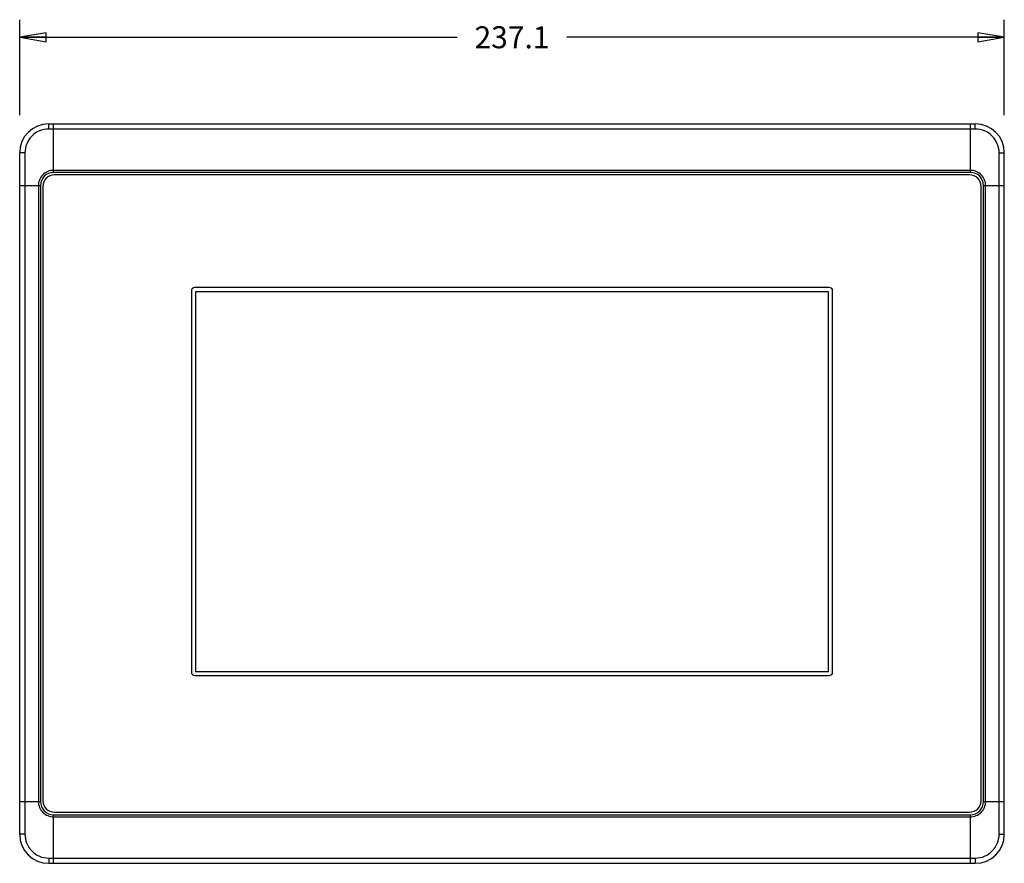
# Model space of a CAD drawing. Units: inches. Extents: x 0 to 34, y 0 to 22.
# Drawn here: x 8.9 to 15.9, y 7.1 to 13.1 of the extents above; entities that cross this region are included whole.
import ezdxf

# ---------------------------------------------------------------- set-up
doc = ezdxf.new("R2010")
doc.units = ezdxf.units.IN
doc.header["$LTSCALE"] = 1.87
doc.header["$MEASUREMENT"] = 0
doc.layers.get('0').update_dxf_attribs({"linetype": 'CONTINUOUS'})
doc.layers.add('SURF_PART', color=7, linetype='CONTINUOUS')
doc.styles.get("Standard").update_dxf_attribs({"font": 'txt', "width": 0.8})
doc.dimstyles.new('DIMSTYLE_3', dxfattribs={"dimtxt": 0.15625, "dimasz": 0.1875, "dimexe": 0.125, "dimexo": 0.0625, "dimgap": 0.078125, "dimtad": 0, "dimtih": 1, "dimtoh": 1, "dimdec": 1, "dimlfac": 1.333333, "dimzin": 4, "dimdsep": 46, "dimtxsty": 'STANDARD', "dimblk": 'CLOSED', "dimblk1": 'CLOSED', "dimblk2": 'CLOSED', "dimcen": 0.09, "dimadec": 1, "dimazin": 1, "dimtfac": 1, "dimtofl": 0, "dimtmove": 0, "dimatfit": 3, "dimldrblk": 'CLOSED', "dimfxl": 1, "dimtolj": 1, "dimtzin": 4, "dimarcsym": 0})

# ---------------------------------------------------------------- blocks, each defined once
blk = doc.blocks.new('_CLOSED')
at = {"color": 0, "linetype": 'ByBlock'}
for p, q in [((0, 0), (-1, 0.167)), ((-1, 0.167), (-1, -0.167)), ((-1, -0.167), (0, 0)), ((-1, 0), (0, 0))]:
    blk.add_line(p, q, dxfattribs=at)
blk = doc.blocks.new('*D8')
at = {"color": 2, "linetype": 'Continuous', "transparency": 16777216}
for p, q in [((8.8658, 12.437), (8.8658, 13.1158)), ((15.8657, 12.437), (15.8657, 13.1158)), ((8.8658, 12.9908), (11.9751, 12.9908)), ((15.8657, 12.9908), (12.7564, 12.9908))]:
    blk.add_line(p, q, dxfattribs=at)
at = {"color": 2, "linetype": 'Continuous', "transparency": 16777216, "xscale": 0.1875, "yscale": 0.1875, "zscale": 0.1875, "rotation": 180}
blk.add_blockref('_CLOSED', (8.8658, 12.9908), dxfattribs=at)
at = {"color": 2, "linetype": 'Continuous', "transparency": 16777216, "xscale": 0.1875, "yscale": 0.1875, "zscale": 0.1875}
blk.add_blockref('_CLOSED', (15.8657, 12.9908), dxfattribs=at)
at = {"color": 2, "linetype": 'Continuous', "transparency": 16777216, "insert": (12.3658, 13.0689), "char_height": 0.15625, "width": 0.625, "attachment_point": 2, "line_spacing_factor": 0.9}
blk.add_mtext('237.1', dxfattribs=at)

msp = doc.modelspace()

# ---------------------------------------------------------------- linework, layer by layer
at = {"color": 7, "linetype": 'Continuous'}
for p, q in [((9.0725, 12.3384), (9.0725, 12.3753)), ((9.0725, 12.3753), (15.659, 12.3753)), ((15.659, 12.3384), (9.0725, 12.3384)), ((9.1065, 12.0298), (9.1065, 12.3753)), ((15.625, 12.0298), (15.625, 12.3753)), ((15.659, 12.3384), (15.659, 12.3753)), ((8.8658, 7.3243), (8.8658, 12.1686)), ((8.9028, 12.1686), (8.8658, 12.1686)), ((8.9028, 12.1686), (8.9028, 11.9368)), ((15.8288, 7.5561), (15.8288, 12.1686)), ((15.8288, 12.1686), (15.8657, 12.1686)), ((15.8657, 7.3243), (15.8657, 12.1686)), ((15.625, 12.0447), (9.1065, 12.0447)), ((15.625, 12.0298), (9.1065, 12.0298)), ((15.6191, 12.0121), (9.1124, 12.0121)), ((8.8658, 11.9368), (9.0135, 11.9368)), ((8.9028, 11.9368), (8.9028, 7.3243)), ((8.9986, 11.9368), (8.9986, 7.5561)), ((9.0135, 11.9368), (9.0135, 7.5561)), ((9.0312, 11.9309), (9.0312, 7.562)), ((15.7003, 7.562), (15.7003, 11.9309)), ((15.718, 7.5561), (15.718, 11.9368)), ((15.718, 11.9368), (15.8657, 11.9368)), ((15.7329, 7.5561), (15.7329, 11.9368)), ((14.6217, 11.2116), (10.1099, 11.2116)), ((10.0862, 11.188), (10.0862, 8.4762)), ((14.6453, 8.4762), (14.6453, 11.188)), ((10.1099, 8.4525), (14.6217, 8.4525)), ((8.8658, 7.5561), (9.0135, 7.5561)), ((15.718, 7.5561), (15.8657, 7.5561)), ((15.8288, 7.3243), (15.8288, 7.5561)), ((9.1065, 7.1176), (9.1065, 7.4631)), ((9.1065, 7.4631), (15.625, 7.4631)), ((9.1065, 7.4481), (15.625, 7.4481)), ((9.1124, 7.4808), (15.6191, 7.4808)), ((15.625, 7.1176), (15.625, 7.463)), ((8.9028, 7.3243), (8.8658, 7.3243)), ((15.8288, 7.3243), (15.8657, 7.3243)), ((9.0725, 7.1545), (9.0725, 7.1176)), ((9.0725, 7.1545), (15.659, 7.1545)), ((15.659, 7.1545), (15.659, 7.1176)), ((9.0725, 7.1176), (15.659, 7.1176))]:
    msp.add_line(p, q, dxfattribs=at)
for centre, radius, start, end in [((9.0725, 12.1686), 0.2067, 90, 180), ((15.659, 12.1686), 0.2067, 0, 90), ((9.1065, 11.9368), 0.093, 90, 180), ((9.1124, 11.9309), 0.0812, 90, 180), ((15.6191, 11.9309), 0.0812, 0, 90), ((15.625, 11.9368), 0.093, 0, 90), ((10.1099, 11.188), 0.0236, 90, 180), ((14.6217, 11.188), 0.0236, 0, 90), ((10.1099, 8.4762), 0.0236, 180, 270), ((14.6217, 8.4762), 0.0236, 270, 360), ((9.1124, 7.562), 0.0812, 180, 270), ((15.6191, 7.562), 0.0812, 270, 360), ((9.1065, 7.5561), 0.093, 180, 270), ((15.625, 7.5561), 0.093, 270, 360), ((9.0725, 7.3243), 0.2067, 180, 270), ((15.659, 7.3243), 0.2067, 270, 360)]:
    msp.add_arc(centre, radius, start, end, dxfattribs=at)
for points, knots in [([(9.0725, 12.3384), (9.0498, 12.3384), (9.0047, 12.3291), (8.9488, 12.2909), (8.9116, 12.235), (8.9028, 12.1908), (8.9028, 12.1686)], [0, 0, 0, 0, 0.257875, 0.504655, 0.748642, 1, 1, 1, 1]), ([(15.8288, 12.1686), (15.8288, 12.1908), (15.82, 12.235), (15.7828, 12.2909), (15.7269, 12.3291), (15.6818, 12.3384), (15.659, 12.3384)], [0, 0, 0, 0, 0.251356, 0.495339, 0.742125, 1, 1, 1, 1]), ([(9.1065, 12.0447), (9.0925, 12.0448), (9.0641, 12.0391), (9.0282, 12.0151), (9.0042, 11.9792), (8.9985, 11.9508), (8.9986, 11.9368)], [0, 0, 0, 0, 0.250028, 0.500012, 0.749999, 1, 1, 1, 1]), ([(15.7329, 11.9368), (15.733, 11.9508), (15.7273, 11.9792), (15.7033, 12.0151), (15.6674, 12.0391), (15.6391, 12.0447), (15.625, 12.0447)], [0, 0, 0, 0, 0.250001, 0.500001, 0.750007, 1, 1, 1, 1]), ([(8.9986, 7.5561), (8.9985, 7.542), (9.0042, 7.5136), (9.0282, 7.4778), (9.0641, 7.4538), (9.0925, 7.4481), (9.1065, 7.4481)], [0, 0, 0, 0, 0.250001, 0.500001, 0.750007, 1, 1, 1, 1]), ([(15.625, 7.4481), (15.6391, 7.4481), (15.6674, 7.4538), (15.7033, 7.4778), (15.7273, 7.5136), (15.733, 7.542), (15.7329, 7.5561)], [0, 0, 0, 0, 0.250001, 0.500001, 0.750007, 1, 1, 1, 1]), ([(8.9028, 7.3243), (8.9028, 7.3021), (8.9116, 7.2578), (8.9488, 7.202), (9.0047, 7.1637), (9.0498, 7.1545), (9.0725, 7.1545)], [0, 0, 0, 0, 0.251356, 0.495339, 0.742125, 1, 1, 1, 1]), ([(15.659, 7.1545), (15.6818, 7.1545), (15.7269, 7.1637), (15.7828, 7.202), (15.82, 7.2578), (15.8288, 7.3021), (15.8288, 7.3243)], [0, 0, 0, 0, 0.257875, 0.50466, 0.748644, 1, 1, 1, 1])]:
    msp.add_open_spline(points, degree=3, knots=knots, dxfattribs=at)
at = {"layer": 'SURF_PART', "color": 7, "linetype": 'Continuous'}
for p, q in [((10.1158, 11.1815), (10.1158, 8.4815)), ((14.6158, 11.1815), (10.1158, 11.1815)), ((14.6158, 8.4815), (14.6158, 11.1815)), ((10.1158, 8.4815), (14.6158, 8.4815))]:
    msp.add_line(p, q, dxfattribs=at)

# ---------------------------------------------------------------- dimensions: what is measured, and where the dimension line sits
at = {"color": 2, "linetype": 'Continuous'}
dim = msp.add_linear_dim(base=(15.8657, 12.9908), p1=(8.8658, 12.3745), p2=(15.8657, 12.3745), dimstyle='DIMSTYLE_3', dxfattribs=at)
dim.commit()
dim.dimension.update_dxf_attribs({"geometry": '*D8', "text_midpoint": (12.3501, 12.9908), "dimtype": 160})

doc.saveas('drawing.dxf')
